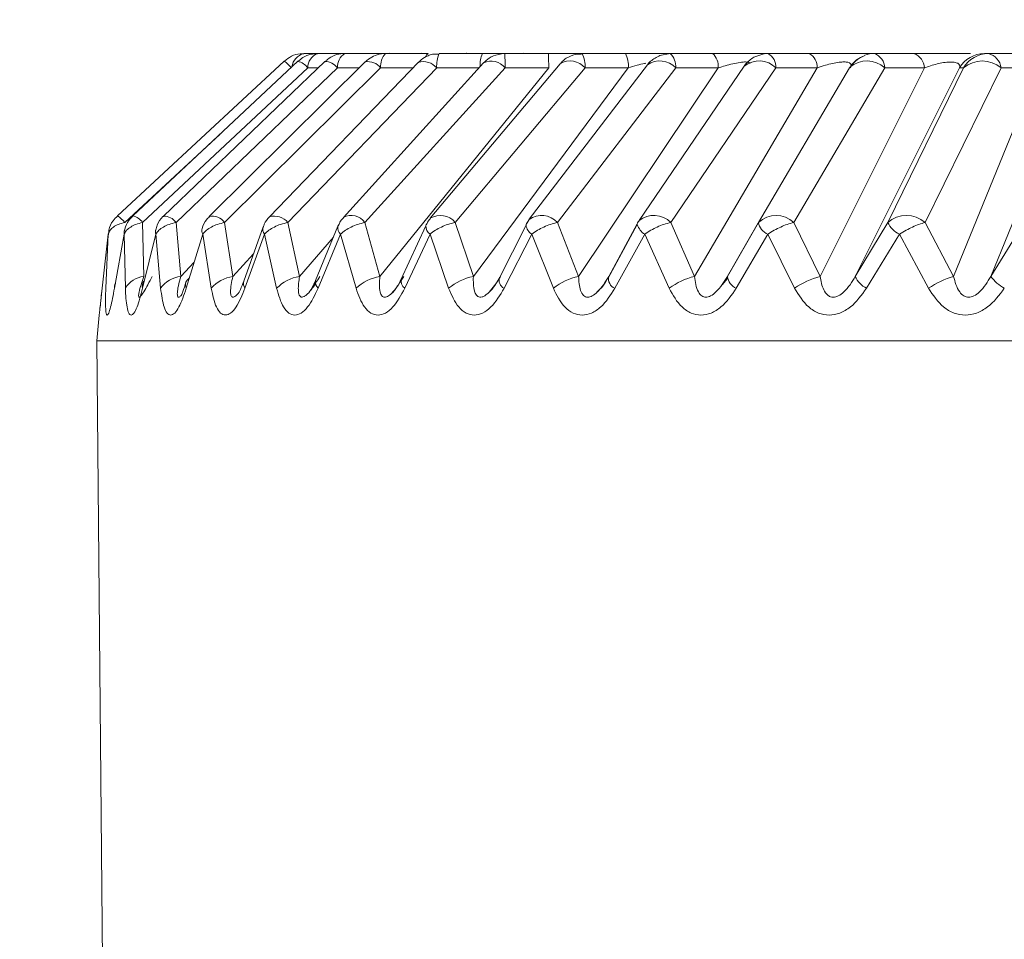
# Model space of a CAD drawing. Units: inches. Extents: x 0.3 to 10.6, y 0.2 to 8.2.
# Drawn here: x 0.7 to 0.8, y 1.4 to 1.4 of the extents above; entities that cross this region are included whole.
import ezdxf

# ---------------------------------------------------------------- set-up
doc = ezdxf.new("R2010")
doc.units = ezdxf.units.IN
doc.header["$MEASUREMENT"] = 0

msp = doc.modelspace()

# ---------------------------------------------------------------- linework, layer by layer
at = {"color": 7, "linetype": 'Continuous', "lineweight": 0}
for p, q in [((0.7490306029599263, 1.442226101234096), (0.7488810619791031, 1.442226101234096)), ((0.7493280486904744, 1.442226101234096), (0.7490306029599263, 1.442226101234096)), ((0.7497701404583926, 1.442226101234096), (0.7493280486904744, 1.442226101234096)), ((0.7502345207188322, 1.442226101234096), (0.7497701404583926, 1.442226101234096)), ((0.7497861315236625, 1.442226101234096), (0.7498087798036943, 1.442228741203599)), ((0.7501384162040398, 1.442226101234096), (0.7501596092925488, 1.442228741203599)), ((0.7501414365858148, 1.442226101234096), (0.7501615480201524, 1.442228741203599)), ((0.7508235364144726, 1.442226101234096), (0.7503520314446717, 1.442226101234096)), ((0.7506302457307165, 1.442226101234096), (0.7506483611464456, 1.442228741203599)), ((0.7506319850856233, 1.442226101234096), (0.7506502952907689, 1.442228741203599)), ((0.7515408129200999, 1.442226101234096), (0.7510673508895737, 1.442226101234096)), ((0.7512537254032261, 1.442226101234096), (0.7512685523152777, 1.442228741203599)), ((0.7519029264452669, 1.442220234635201), (0.7518460433523853, 1.442219941305256)), ((0.7523784899098506, 1.442226101234096), (0.7519082568003569, 1.442226101234096)), ((0.7528650715804842, 1.442224927914317), (0.7527540691127942, 1.442205568137963)), ((0.75332739165639, 1.442226101234096), (0.7528655390750837, 1.442226101234096)), ((0.7538827912820327, 1.442221994614869), (0.7537767868816045, 1.442186795021498)), ((0.7543771209881605, 1.442226101234096), (0.7539287088765887, 1.442226101234096)), ((0.7549837364804864, 1.442205274808018), (0.7549027338745689, 1.44216655525531)), ((0.755516173871391, 1.442226101234096), (0.7550861177977688, 1.442226101234096)), ((0.7563250839017933, 1.442226101234096), (0.7562816412786462, 1.442226101234096)), ((0.7567320769085086, 1.442226101234096), (0.7563250839017933, 1.442226101234096)), ((0.7486687506817413, 1.442142795529784), (0.7468540535202778, 1.440462601606194)), ((0.7488170381353787, 1.44214191553995), (0.7470222209525933, 1.440461428286415)), ((0.7471288945119579, 1.440389562449949), (0.748923709403103, 1.442069756373539)), ((0.7491119584784337, 1.442139275570447), (0.7473566892762866, 1.440459081646857)), ((0.7474924620828276, 1.440389562449949), (0.7492477312849747, 1.442069756373539)), ((0.7495502392487102, 1.44213575561111), (0.7478537471800647, 1.44045556168752)), ((0.7480207848337648, 1.440389562449949), (0.7497172769024103, 1.442069756373539)), ((0.750127010710797, 1.442130475672104), (0.748507882123442, 1.440450281748514)), ((0.7487080752274609, 1.440389562449949), (0.7503272015231757, 1.442069756373539)), ((0.750835883771835, 1.442123729083374), (0.749311860544148, 1.44044324182984)), ((0.74954680178842, 1.440389562449949), (0.751070825016107, 1.442069756373539)), ((0.7515442870466332, 1.442069756373539), (0.7497097282396131, 1.439802315900538)), ((0.7516690347722035, 1.442114635855087), (0.750256813794634, 1.440434441931497)), ((0.750527779622747, 1.440389562449949), (0.7519399983086763, 1.442069756373539)), ((0.750725048593879, 1.439802315900538), (0.7524102314181699, 1.442069756373539)), ((0.751070825016107, 1.442069756373539), (0.7515442870466332, 1.442069756373539)), ((0.7526173086093298, 1.442103489317186), (0.7513323630364641, 1.440423295393596)), ((0.751640254063014, 1.440389562449949), (0.75292520192752, 1.442069756373539)), ((0.753387052217186, 1.442069756373539), (0.7518697068290228, 1.439802315900538)), ((0.7524102314181699, 1.442069756373539), (0.7519399983086763, 1.442069756373539)), ((0.7536703699859416, 1.442089409479837), (0.7525267773634878, 1.440409215556248)), ((0.7528720427499527, 1.440389562449949), (0.7540156376640467, 1.442069756373539)), ((0.75292520192752, 1.442069756373539), (0.753387052217186, 1.442069756373539)), ((0.7531311630899057, 1.439802315900538), (0.7544640474839781, 1.442069756373539)), ((0.7548155071738858, 1.442069756373539), (0.7538257958987816, 1.440389562449949)), ((0.7544640474839781, 1.442069756373539), (0.7540156376640467, 1.442069756373539)), ((0.7542096479228235, 1.440389562449949), (0.7551993591979278, 1.442069756373539)), ((0.75562941527155, 1.442069756373539), (0.7544955964945212, 1.439802315900538)), ((0.7548195519188272, 1.442076502962268), (0.7548155071738858, 1.442069756373539)), ((0.7548783301981489, 1.439802315900538), (0.7560121489751777, 1.442069756373539)), ((0.7551993591979278, 1.442069756373539), (0.75562941527155, 1.442069756373539)), ((0.7560555938899649, 1.442069756373539), (0.7552306080036056, 1.440389562449949)), ((0.7556384122509495, 1.440389562449949), (0.7564633981373088, 1.442069756373539)), ((0.7559480586738876, 1.439802315900538), (0.7568703911440242, 1.442069756373539)), ((0.7560121489751777, 1.442069756373539), (0.7560555938899649, 1.442069756373539)), ((0.7572741231467442, 1.442069756373539), (0.7563517929682478, 1.439802315900538)), ((0.7568703911440242, 1.442069756373539), (0.7564633981373088, 1.442069756373539)), ((0.7471406265639282, 1.439802315900538), (0.7471288945119579, 1.440389562449949)), ((0.7474924609370075, 1.440389562449949), (0.7475432459753344, 1.439802315900538)), ((0.7481100648440612, 1.439802315900538), (0.7480207836879447, 1.440389562449949)), ((0.7487080752274609, 1.440389562449949), (0.748834871679364, 1.439802315900538)), ((0.7492526743528719, 1.440347322937903), (0.7490102348618869, 1.439758023078879)), ((0.7497097282396131, 1.439802315900538), (0.74954680178842, 1.440389562449949)), ((0.7502091247622085, 1.440354069526633), (0.7499381566424553, 1.439765062997553)), ((0.7505277773311069, 1.440389562449949), (0.750725048593879, 1.439802315900538)), ((0.751298066349329, 1.440359936125528), (0.7510015395664984, 1.439771222926393)), ((0.7513331467774103, 1.440421828743872), (0.7513031767069605, 1.440373722632932)), ((0.7518697068290228, 1.439802315900538), (0.751640254063014, 1.440389562449949)), ((0.7525076627926344, 1.440365216064533), (0.7521888291841607, 1.439776502865399)), ((0.7525076444595128, 1.440373722632932), (0.7521981332433462, 1.439802315900538)), ((0.7528720427499527, 1.440389562449949), (0.7531311630899057, 1.439802315900538)), ((0.7538237700888506, 1.440385162500777), (0.7534865162765021, 1.439797329291477)), ((0.7534887002096065, 1.439802315900538), (0.7538253925701075, 1.440388975790059)), ((0.7544955964945212, 1.439802315900538), (0.7542096479228235, 1.440389562449949)), ((0.7552306080036056, 1.440389562449949), (0.7548783301981489, 1.439802315900538)), ((0.7556384122509495, 1.440389562449949), (0.7559480586738876, 1.439802315900538)), ((0.7563517929682478, 1.439802315900538), (0.7567153937679004, 1.440389562449949)), ((0.7467554797631769, 1.440260790604199), (0.7466888503245526, 1.439673250724843)), ((0.7467285083039201, 1.439673250724843), (0.7467554797631769, 1.440260790604199)), ((0.7469283095374659, 1.440260790604199), (0.7468227520068755, 1.439673250724843)), ((0.746941293970802, 1.439673250724843), (0.7469283095374659, 1.440260790604199)), ((0.7472720773370644, 1.440260790604199), (0.7471287478469855, 1.439673250724843)), ((0.747324873289661, 1.439673250724843), (0.7472720773370644, 1.440260790604199)), ((0.7477830145596739, 1.440260790604199), (0.7476034840294593, 1.439673250724843)), ((0.7478750456840225, 1.439673250724843), (0.747783015705494, 1.440260790604199)), ((0.7484391466674798, 1.440339989689284), (0.7482278963995276, 1.439750396500315)), ((0.7484555250199424, 1.440260790604199), (0.7482417596768779, 1.439673250724843)), ((0.7485857818485377, 1.439673250724843), (0.7484555250199424, 1.440260790604199)), ((0.7492822410946477, 1.440260790604199), (0.749036581849191, 1.439673250724843)), ((0.7494492947898291, 1.439673250724843), (0.7492822410946477, 1.440260790604199)), ((0.7502541027842852, 1.440260790604199), (0.7499792434594836, 1.439673250724843)), ((0.7504561246171785, 1.439673250724843), (0.7502541027842852, 1.440260790604199)), ((0.7513604631285161, 1.440260790604199), (0.7510594126479436, 1.439673250724843)), ((0.7515952416663344, 1.439673250724843), (0.7513604631285161, 1.440260790604199)), ((0.7525892016423573, 1.440260790604199), (0.7522652599678925, 1.439673250724843)), ((0.7528541610815233, 1.439673250724843), (0.7525892016423573, 1.440260790604199)), ((0.7539268549396723, 1.440260790604199), (0.7535835695303346, 1.439673250724843)), ((0.7542190940637009, 1.439673250724843), (0.7539268549396723, 1.440260790604199)), ((0.7553587656897838, 1.440260790604199), (0.7549999017104111, 1.439673250724843)), ((0.755675083077325, 1.439673250724843), (0.7553587656897838, 1.440260790604199)), ((0.7534872610595649, 1.43978090281457), (0.7534331806426399, 1.439715490236888)), ((0.7466668333913941, 1.439470266403068), (0.7466888491787325, 1.439673250724843)), ((0.7466570160048053, 1.439382560749585), (0.7466324267055297, 1.439101550662504)), ((0.7466324267055297, 1.439101550662504), (0.7468997339300738, 1.408471157840749)), ((0.7784278573186687, 1.439101550662504), (0.7466324267055297, 1.439101550662504))]:
    msp.add_line(p, q, dxfattribs=at)
at = {"color": 8, "linetype": 'Continuous', "lineweight": 0}
for p, q in [((0.748923709403103, 1.442069756373539), (0.7490393593171054, 1.442069756373539)), ((0.7494838160577032, 1.442069756373539), (0.7492477312849747, 1.442069756373539)), ((0.7497172769024103, 1.442069756373539), (0.7500686197186681, 1.442069756373539)), ((0.7507871749595233, 1.442069756373539), (0.7503272015231757, 1.442069756373539)), ((0.746934067283452, 1.440389562449949), (0.7479714206123578, 1.44135021801904)), ((0.748834871679364, 1.439802315900538), (0.7492035622118862, 1.440227937650385)), ((0.748334484022385, 1.440047833064302), (0.7481100648440612, 1.439802315900538)), ((0.7475432459753344, 1.439802315900538), (0.747690103445491, 1.439956607451482))]:
    msp.add_line(p, q, dxfattribs=at)
at = {"color": 7, "linetype": 'Continuous', "lineweight": 0, "flags": 128}
msp.add_lwpolyline([(0.7539287088765887, 1.442226101234096), (0.7538882018445294, 1.442223461264593), (0.7538833550255203, 1.442222874604704)], dxfattribs=at)
at = {"color": 7, "linetype": 'Continuous', "lineweight": 0}
msp.add_circle((0.7642197045649222, 1.427575292759313), 0.06857290299864949, dxfattribs=at)
at = {"color": 8, "linetype": 'Continuous', "lineweight": 0}
for centre, radius, start, end in [((0.7489244135756916, 1.442057640392796), 0.0001739494638635797, 104.4313304148807, 172.314726274862), ((0.748498404372008, 1.441878091209605), 0.000314779672725064, 38.52562541331289, 57.23732922059057), ((0.7487745105164114, 1.441964123472854), 0.000182807596934755, 35.29851650635739, 76.54768902570494), ((0.7491104760196619, 1.44196903677337), 0.0001702452516645073, 36.27167891583478, 89.50107445843997), ((0.7495800107377807, 1.441966726705839), 0.0001716307442690157, 36.89127468527386, 99.98919449679146), ((0.7501805656022169, 1.441946672493657), 0.000191446428021262, 40.00956765896635, 106.2445841111762), ((0.7509198643706488, 1.441950961874133), 0.0001920969795860671, 38.20004345987112, 115.9239730321518), ((0.751778447147816, 1.441934800026494), 0.0002105041405366015, 39.87465258790302, 121.3163910376041), ((0.7527517686925145, 1.441908761506611), 0.000236639882905665, 42.86998266821389, 124.6251844337642), ((0.7538319212977697, 1.441884884013237), 0.0002606328698405414, 45.17969448543657, 128.3046289161381), ((0.7550056632907639, 1.441859639428356), 0.0002857747978829193, 47.32864820858769, 130.6360542444849), ((0.7466866444455107, 1.440198822877987), 0.0003124094189472275, 37.62881931919365, 57.60093496795665), ((0.7469832111781548, 1.440288415799669), 0.000177353541297479, 34.77190566134949, 77.2970330470619), ((0.7473552181885309, 1.440288865448034), 0.0001702227150424002, 36.26781081500267, 89.49866491610226), ((0.747883604873326, 1.440286735414746), 0.0001714401957380179, 36.85440798439712, 100.0180004347087), ((0.7485614139962916, 1.440266415329818), 0.0001915064748896375, 40.01919114744267, 106.2386037241171), ((0.7493986707872353, 1.440282413295505), 0.0001828215928440817, 35.8797396738712, 118.3935543888813), ((0.7503662929918988, 1.440254861578951), 0.0002102908856568888, 39.83250472550547, 121.3547885766606), ((0.7514670283587148, 1.44022922396087), 0.0002360414703182593, 42.78748438371293, 124.8200547122556), ((0.7526882812436697, 1.440204518678451), 0.0002607862890600315, 45.19920563353521, 128.2865415146707), ((0.7493500708700095, 1.440332286967305), 9.855256649701385e-05, 171.2242230875072, 226.5074811346233), ((0.750329472714853, 1.440354607650256), 0.0001203422808692246, 180.2562051760443, 231.2226009456467), ((0.7514467161856068, 1.440384277458373), 0.0001506273315552211, 189.2997612166983, 235.0664836624321), ((0.7527043137228776, 1.440434729395405), 0.0002085797069902294, 199.4673636476938, 236.5035490999553), ((0.7473520961758974, 1.440289216720026), 8.4917952337855e-05, 167.0062651473638, 199.5572154885267), ((0.7478557736877117, 1.440302614982163), 8.392259867591962e-05, 164.5088269114533, 209.8921180998062), ((0.7485222303995509, 1.440315859093329), 8.649939978871388e-05, 163.8013569583674, 219.5413067972453)]:
    msp.add_arc(centre, radius, start, end, dxfattribs=at)
at = {"color": 7, "linetype": 'Continuous', "lineweight": 0}
for centre, radius, start, end in [((0.749093522221377, 1.442068368913905), 0.0001698184863153902, 111.7470062038909, 179.531873899927), ((0.7494185543494227, 1.442080803971664), 0.0001711799309843004, 121.9187768163074, 183.7003226821833), ((0.7499152128729203, 1.442089939552043), 0.0001989623308978188, 136.8147750429509, 185.8222253761783), ((0.7502512813220797, 1.442184570449401), 4.478530895959668e-05, 111.9775538560573, 168.4446309130387), ((0.7506705060091768, 1.44209537855748), 0.0003442593011357717, 157.6835638926577, 184.2682992940634), ((0.7511206246748441, 1.442102630749949), 0.0003217240974904505, 157.4321303221579, 183.4013522113726), ((0.7487723619724674, 1.442096893441095), 0.002298623236507558, 359.323562237165, 3.222348575632836), ((0.7492458240029937, 1.442096893441095), 0.002298623236507558, 359.323562237165, 3.222348575632836), ((0.7516605183664092, 1.442094410234626), 0.0002805652348317169, 354.9587967039589, 27.99389420779535), ((0.7521307514759045, 1.442094410234627), 0.0002805652348300479, 354.9587967037935, 27.99389420782422), ((0.7527383886599397, 1.442088022872769), 0.0001877041873218372, 354.4154026145098, 47.35936409345674), ((0.7532002522719798, 1.442088029820269), 0.0001876916044591338, 354.4128960803488, 47.36040449089538), ((0.753846472749157, 1.442078038473886), 0.0001693675341257271, 357.1971091181539, 60.95159467668984), ((0.7542948813099416, 1.442078038979212), 0.0001693688164772154, 357.1969592054281, 60.95046157667691), ((0.7550940171067249, 1.441911991713919), 0.0003148160677932015, 115.7294955157132, 149.925025775378), ((0.7550847934557164, 1.441922675456698), 0.0003034286675179028, 89.74992655846737, 109.6119621452681), ((0.7550280793162131, 1.442064880558911), 0.0001713492674291385, 1.630595323885922, 70.20142615028988), ((0.7554581408145045, 1.442064884488027), 0.000171343733193632, 1.62933361234363, 70.20268786187599), ((0.7562817475322283, 1.441915475235356), 0.0003106260177050219, 90.02002144991071, 150.219533298307), ((0.756325196048047, 1.441915476931698), 0.000310624322642839, 90.02068578246461, 150.2197148841025), ((0.756282558325655, 1.442049126026601), 0.0001820127706888852, 6.508211053013882, 76.48849462558987), ((0.7562594960136368, 1.441831469394113), 0.0003136188141700879, 49.44640214573847, 130.5535978542615), ((0.7540177219108027, 1.440184840393099), 0.0002806184503038506, 46.84774674941453, 133.1522532506351), ((0.7554345101272774, 1.440151275470524), 0.0003136188141702323, 49.44640214570767, 130.5535978542307), ((0.749323332186456, 1.440321915785076), 7.508912512151516e-05, 140.5616074800799, 160.2230150071549), ((0.7502503142226401, 1.440347150541675), 4.175976175969175e-05, 136.7267837949445, 170.462943988036), ((0.7513330347008901, 1.440358662825695), 3.498923604272764e-05, 117.979195532394, 177.9144780829338), ((0.7525376530995105, 1.440369249551167), 3.026487154978049e-05, 153.9879224791114, 187.6587608235954), ((0.7539971346128684, 1.440419986546834), 0.0001740189087892799, 190.0688893966313, 246.1801486439844), ((0.7554980354713184, 1.440527555308456), 0.0003009310211434876, 207.2937822932807, 242.4323006982061), ((0.7470104962182188, 1.440274912795023), 8.339116719939604e-05, 157.2681314818917, 189.7499568010087), ((0.7469089739841179, 1.439684050825373), 8.689802480958595e-05, 151.5386496499743, 187.1394537079449), ((0.7471685883826821, 1.439540670163888), 0.0002631356205744109, 96.09999045194577, 149.7450385175129), ((0.7472084434202658, 1.439698182634703), 8.350658538208263e-05, 141.8121940619024, 197.3712659877555), ((0.7475836663199212, 1.439484655279109), 0.0003202219147134767, 97.25156361659374, 143.9173017900416), ((0.747678022617261, 1.43971075322353), 8.344327483868467e-05, 120.4832039356748, 206.7075709388007), ((0.7481655326181086, 1.439422802976285), 0.0003835449564685795, 98.31519973831257, 139.2332292369593), ((0.7483154265415158, 1.439726331375641), 9.080126045628292e-05, 164.6312209972275, 215.7733633337044), ((0.748908023442662, 1.4393562378494), 0.000452036290778129, 99.31296887284171, 135.4686347084841), ((0.7491066633331258, 1.439741518219184), 9.783755098346039e-05, 170.2879562148375, 224.2478618272351), ((0.7498033498834702, 1.439286112300323), 0.0005246247888470721, 100.2797505624476, 132.4442870027552), ((0.7500412912253837, 1.439753803580442), 0.0001016821350283263, 166.4215346266855, 232.3918304968552), ((0.7508422287831298, 1.439213454308047), 0.0006004075048361351, 101.2545239691638, 130.0211383954683), ((0.7511001115952279, 1.439759664727322), 9.551947798449835e-05, 158.6783040159355, 244.7794321353158), ((0.752014080872237, 1.439138929225152), 0.0006789151238796816, 102.2779312167137, 128.091873406989), ((0.7523059883811497, 1.439776420976529), 0.0001109201417237146, 166.4993990933265, 248.4552297077317), ((0.7533073746136777, 1.439062341607833), 0.0007606657971632446, 103.3944885123527, 126.5705133550576), ((0.7536519127027314, 1.439822881664341), 0.0001645008222153746, 187.1818654747192, 245.4509641733458), ((0.7547099143128503, 1.438982457994795), 0.0008474072886532803, 104.6497809183154, 125.3944560880267), ((0.7551291938631333, 1.439916820501536), 0.0002757605520361403, 204.5339264382778, 242.0388208272586), ((0.7562098338815971, 1.438895448569302), 0.0009438933286308168, 106.1012482112341, 124.5091143482683), ((0.7567604004705526, 1.440119335472405), 0.0005171668008357633, 217.8062244354452, 239.6046663648452)]:
    msp.add_arc(centre, radius, start, end, dxfattribs=at)
for points, knots in [([(0.7488805119854567, 1.442223167934648), (0.7488673022363292, 1.442223711715416), (0.7488220205275729, 1.442225575741913), (0.7487452990591779, 1.442201941360058), (0.7486950810418712, 1.442161897296013), (0.7486700225420487, 1.44214191553995)], [0, 0, 0, 0, 0.1710555753154596, 0.5863615325163506, 1, 1, 1, 1]), ([(0.7490304723364353, 1.442224341254427), (0.7490068237999012, 1.442223286551776), (0.7489515139306804, 1.442220819783246), (0.7488759073651627, 1.442191987891704), (0.7488363842285014, 1.442154371118584), (0.7488199072689009, 1.442138688910557)], [0, 0, 0, 0, 0.3033953586782669, 0.7095896858846394, 1, 1, 1, 1]), ([(0.749327723277567, 1.442225221244262), (0.7493199102458467, 1.442225374664462), (0.74928343510465, 1.442226090906719), (0.7492171906851728, 1.442208743647869), (0.7491501316047132, 1.442177770814048), (0.7491220596813596, 1.442145087786695), (0.7491145480318523, 1.442136342270999)], [0, 0, 0, 0, 0.09837919619074335, 0.4592833102809958, 0.8553118642873365, 1, 1, 1, 1]), ([(0.7497681604812655, 1.442223461264593), (0.7497625713751498, 1.442224322348674), (0.749739994563028, 1.442227800638963), (0.7496890523388552, 1.442216162239543), (0.7496173787080435, 1.442192696150084), (0.7495734309112139, 1.442154658443944), (0.7495512521536757, 1.442135462281165)], [0, 0, 0, 0, 0.07019191648058384, 0.2835354487901511, 0.6384279824648285, 1, 1, 1, 1]), ([(0.7503418336458109, 1.442220234635201), (0.7503213554380054, 1.442220828329888), (0.7502836297821194, 1.442221922054578), (0.7502213306247795, 1.442199177737823), (0.7501668994013088, 1.442171426731899), (0.7501388935561174, 1.442138962775402), (0.7501295475564912, 1.442128129032546)], [0, 0, 0, 0, 0.2533861180554009, 0.4667965862486998, 0.8220614706803171, 0.9999999999999999, 0.9999999999999999, 0.9999999999999999, 0.9999999999999999]), ([(0.7511890232340044, 1.442226101234096), (0.7511531516974707, 1.442226101234096), (0.7510839302141596, 1.442226101234096), (0.7509570359494774, 1.442226101234096), (0.7508692479443348, 1.442226101234096), (0.7508235364144726, 1.442226101234095)], [0, 0, 0, 0, 0.3401674436291253, 0.6564228159002633, 1, 1, 1, 1]), ([(0.7510604026365072, 1.442226101234095), (0.751020287580249, 1.442220677204817), (0.7509630837703212, 1.44221294257426), (0.7508879151041643, 1.442172974503717), (0.7508560368630317, 1.442142259500731), (0.7508365002230469, 1.44212343575343)], [0, 0, 0, 0, 0.4761140071043375, 0.6789354847487284, 1, 1, 1, 1]), ([(0.7519201595795216, 1.442226101234096), (0.7518815399706326, 1.442226101234096), (0.751806525196601, 1.442226101234096), (0.7516752005467698, 1.442226101234096), (0.7515865192651652, 1.442226101234095), (0.7515408129200999, 1.442226101234095)], [0, 0, 0, 0, 0.3395932057754614, 0.6596262449738066, 1, 1, 1, 1]), ([(0.7518460433523853, 1.442219941305256), (0.7518076640952025, 1.442207442516244), (0.7517528618681584, 1.442189595337233), (0.7516966996565749, 1.442146585287754), (0.7516788204275325, 1.442122876953517), (0.7516712782879529, 1.442112875875418)], [0, 0, 0, 0, 0.574671039024881, 0.8205800494350551, 1, 1, 1, 1]), ([(0.7528660776105291, 1.442226101234096), (0.7528347148611212, 1.442226101234096), (0.752769851109566, 1.442226101234095), (0.7526461998578365, 1.442226101234096), (0.7525133163908927, 1.442226101234096), (0.7524246515921474, 1.442226101234096), (0.7523784899098506, 1.442226101234096)], [0, 0, 0, 0, 0.241542161241018, 0.4995522086741513, 0.7394511432236872, 1, 1, 1, 1]), ([(0.752754066821154, 1.442205568137963), (0.7527188738236449, 1.442186656861498), (0.7526685719171656, 1.442159626675737), (0.7526255977473449, 1.44211858638126), (0.75261712227358, 1.442102904074344), (0.7526168044484873, 1.442102315997407)], [0, 0, 0, 0, 0.6915428077189503, 0.9884330435709774, 1, 1, 1, 1]), ([(0.7539267861904665, 1.442226101234095), (0.7539224645361383, 1.442226101234095), (0.7539017209075916, 1.442226101234095), (0.7538324276124454, 1.442226101234097), (0.7537228488168322, 1.442226101234094), (0.7535949227571833, 1.442226101234096), (0.753460002588938, 1.442226101234096), (0.7533724936732528, 1.442226101234096), (0.75332739165639, 1.442226101234095)], [0, 0, 0, 0, 0.04967867727074343, 0.2384540617466367, 0.4232625470187767, 0.6191189595391345, 0.8036942524639734, 1, 1, 1, 1]), ([(0.7537767822983242, 1.442186795021497), (0.7537428508723154, 1.442164142154361), (0.7537017116410671, 1.442136677303949), (0.7536756431457841, 1.442095707594202), (0.7536710758111212, 1.442088529490003)], [0, 0, 0, 0, 0.824794848599568, 1, 1, 1, 1]), ([(0.755092197519202, 1.442226101234096), (0.7550851822783596, 1.442226101234096), (0.7550746210289098, 1.442226101234096), (0.7549863112020981, 1.442226101234096), (0.7548914075725001, 1.442226101234095), (0.7547724041360989, 1.442226101234095), (0.7546422825901432, 1.442226101234096), (0.7545068917962134, 1.442226101234096), (0.7544215517637264, 1.442226101234095), (0.7543771209881605, 1.442226101234096)], [0, 0, 0, 0, 0.2491338765493503, 0.3750641034038859, 0.4994312235651325, 0.6207013379422857, 0.7497300861806636, 0.8697014045132659, 1, 1, 1, 1]), ([(0.756132029256977, 1.442226101234096), (0.7561318934082013, 1.442226101234096), (0.7561063132535412, 1.442226101234098), (0.756030233814507, 1.442226101234095), (0.7559082370167034, 1.442226101234096), (0.755774948927454, 1.442226101234096), (0.755640914416787, 1.442226101234096), (0.7555585969931476, 1.442226101234096), (0.755516173871391, 1.442226101234096)], [0, 0, 0, 0, 0.001059453577080274, 0.1994937841616869, 0.3937677144260527, 0.5996368377264699, 0.7936687710925755, 1, 1, 1, 1]), ([(0.7524102314181699, 1.442069756373539), (0.7524416036091094, 1.44207959886614), (0.7524988926604563, 1.442097572333951), (0.7525645056030742, 1.442113824481327), (0.7525942717984513, 1.442119825792739), (0.7525976280033486, 1.442120502453982)], [0, 0, 0, 0, 0.5178417023845974, 0.9456355768929519, 0.9999999999999999, 0.9999999999999999, 0.9999999999999999, 0.9999999999999999]), ([(0.753387052217186, 1.442069756373539), (0.7534388302283956, 1.442085875073745), (0.7535158130948563, 1.442109840145338), (0.7536122964744003, 1.442128459815729), (0.753658922236176, 1.44213340406608), (0.7536870315143777, 1.442134854626622), (0.7537083008677192, 1.442132930113476), (0.7537274804402614, 1.442127991172443), (0.7537322668959296, 1.442121837393536), (0.7537353586101875, 1.442117862484479)], [0, 0, 0, 0, 0.3778862007047463, 0.5618362360111375, 0.6425848134920046, 0.7195992993941298, 0.7964345003678325, 0.8685109815532988, 1, 1, 1, 1]), ([(0.7544640474839781, 1.442069756373539), (0.7544931552026058, 1.442079653759109), (0.7545463077348755, 1.442097727010147), (0.7546278826500861, 1.442118238905129), (0.7546897078852316, 1.442129277665723), (0.754731044834829, 1.442134095528529), (0.7547576682830153, 1.44213492792376), (0.7547806501096596, 1.44213364705265), (0.7548071247184989, 1.442129573116391), (0.754828824536111, 1.442118607957054), (0.7548359197901393, 1.442098146776718), (0.7548266508801531, 1.442079787045844), (0.754821586895319, 1.442069756373539)], [0, 0, 0, 0, 0.16064256928109, 0.2933434755516323, 0.4033024249453532, 0.4525324485269546, 0.4996457205930115, 0.547898731493527, 0.5978993663441909, 0.708481569676912, 0.8407315517977982, 1, 1, 1, 1]), ([(0.7549027315829286, 1.442166555255309), (0.7548713997289305, 1.442140449099075), (0.75483789902745, 1.44211253582759), (0.7548186314191092, 1.442074561485672), (0.7548173840272042, 1.442072103013097)], [0, 0, 0, 0, 0.9352596397590766, 1, 1, 1, 1]), ([(0.75562941527155, 1.442069756373539), (0.7556736110374239, 1.442085082329552), (0.755737938513265, 1.442107389445306), (0.7558260809372075, 1.442126012997359), (0.7558723050897448, 1.442131590498561), (0.7559037538667289, 1.442133843917574), (0.7559320001297537, 1.4421334210641), (0.7559658615491841, 1.442130140458918), (0.7559977892618748, 1.442119614130221), (0.7560164766170553, 1.44209855140438), (0.7560136824246325, 1.442079959557072), (0.7560121489751777, 1.442069756373539)], [0, 0, 0, 0, 0.2541151577317252, 0.369867708965785, 0.4238500311821951, 0.4753160147314794, 0.5261272750286299, 0.5782696101784044, 0.6931083340377087, 0.8315782213060465, 1, 1, 1, 1]), ([(0.7468575402508321, 1.440459081646857), (0.7468398704554643, 1.440443076002769), (0.7467947198184014, 1.440402177678136), (0.7467607644124439, 1.440326506344302), (0.7467594709070565, 1.440271905242346), (0.7467590547218786, 1.440254337345413)], [0, 0, 0, 0, 0.3036722388898997, 0.7759566400658916, 1, 1, 1, 1]), ([(0.7470242628040056, 1.440459081646857), (0.7470019596930976, 1.440436736999682), (0.7469549495361932, 1.440389639293268), (0.7469385454597607, 1.440324984234655), (0.7469299239979822, 1.440291003588509)], [0, 0, 0, 0, 0.4744317478774216, 1, 1, 1, 1]), ([(0.7473582006129942, 1.440458494986967), (0.7473555852444818, 1.44045666599871), (0.7473218020101525, 1.440433040594264), (0.7472882208685815, 1.440378789765804), (0.7472775551214357, 1.440324352012927), (0.747274182208582, 1.44030713673547)], [0, 0, 0, 0, 0.05426270068148294, 0.7009220779886692, 1, 1, 1, 1]), ([(0.746934067283452, 1.440389562449949), (0.7469101511350772, 1.440383105837635), (0.7468636909792822, 1.440370563048164), (0.7468099924691178, 1.440340241146523), (0.7467698275226088, 1.440304322769764), (0.7467604041867951, 1.440275731670452), (0.7467554797631769, 1.440260790604199)], [0, 0, 0, 0, 0.2521833574515367, 0.4898982015209174, 0.7334322586181183, 1, 1, 1, 1]), ([(0.7471288945119579, 1.440389562449949), (0.7471038676818773, 1.440383105606208), (0.7470552482462197, 1.440370561944154), (0.7469964469697441, 1.440340241806818), (0.7469500220902762, 1.440304322564663), (0.7469357617092947, 1.440275731622523), (0.7469283095374659, 1.440260790604199)], [0, 0, 0, 0, 0.2521735913547051, 0.4898957502792519, 0.7334303673650936, 1, 1, 1, 1]), ([(0.7474924620828276, 1.440389562449949), (0.7474665988732923, 1.440383105767661), (0.7474163559490293, 1.440370562753663), (0.7473530898963345, 1.440340241682449), (0.7473009121760975, 1.44030432196987), (0.7472819740979967, 1.440275731541396), (0.7472720773370644, 1.440260790604199)], [0, 0, 0, 0, 0.2521813233628108, 0.4898977102174417, 0.7334280497661104, 1, 1, 1, 1]), ([(0.7478567549578186, 1.440452335058128), (0.7478445701535407, 1.440441798159567), (0.7478055291354786, 1.440408037153837), (0.7477881722242014, 1.440358511659611), (0.7477762324505214, 1.440324443202211)], [0, 0, 0, 0, 0.3121026264848011, 1, 1, 1, 1]), ([(0.7480207848337648, 1.440389562449949), (0.7479943690189456, 1.440383105746022), (0.7479430520380874, 1.440370562557253), (0.7478760140459758, 1.440340240939191), (0.7478186620673187, 1.440304323638794), (0.7477952500757942, 1.440275731799829), (0.747783015705494, 1.440260790604199)], [0, 0, 0, 0, 0.2521779572207992, 0.4898963553495703, 0.7334358816269402, 1, 1, 1, 1]), ([(0.748508356492962, 1.440449401758679), (0.7484859437999203, 1.440424975127804), (0.748455753245181, 1.440392071739747), (0.74844574467016, 1.440349492535347), (0.7484431662043791, 1.44033852303956)], [0, 0, 0, 0, 0.7423743364480576, 0.9999999999999999, 0.9999999999999999, 0.9999999999999999, 0.9999999999999999]), ([(0.7487080752274609, 1.440389562449949), (0.7486813958612282, 1.440383105697418), (0.7486295667281033, 1.440370562375229), (0.7485594967607238, 1.440340241480543), (0.7484975893645355, 1.440304322464682), (0.7484699623514697, 1.44027573161678), (0.7484555250199424, 1.440260790604198)], [0, 0, 0, 0, 0.2521762029508609, 0.4898944704961425, 0.7334289224170121, 1, 1, 1, 1]), ([(0.7493142965576736, 1.440441188520227), (0.7493019392193822, 1.440428964970648), (0.7492763020776427, 1.440403605393552), (0.7492646620464131, 1.440369426987052), (0.7492586326173749, 1.440351722887075)], [0, 0, 0, 0, 0.4820092043420336, 1, 1, 1, 1]), ([(0.74954680178842, 1.440389562449949), (0.7495201520470196, 1.440383105632889), (0.7494683799952777, 1.440370562071513), (0.7493960419191973, 1.44034024171682), (0.749330262342096, 1.440304322468154), (0.7492987229476812, 1.440275731610985), (0.7492822410946477, 1.440260790604199)], [0, 0, 0, 0, 0.2521741906627688, 0.4898950068883731, 0.7334293925368214, 1, 1, 1, 1]), ([(0.7502586654399104, 1.440433561941663), (0.7502539499532485, 1.44042899454386), (0.7502339487606349, 1.440409621484462), (0.7502232683427474, 1.440383454179118), (0.7502151059431134, 1.440363456084865)], [0, 0, 0, 0, 0.2357602745491468, 1, 1, 1, 1]), ([(0.750527779622747, 1.440389562449949), (0.7505014500329962, 1.440383105712249), (0.75045030040688, 1.44037056242075), (0.7503764842269967, 1.440340241300566), (0.7503075560299981, 1.440304323592319), (0.7502724487468676, 1.4402757317843), (0.7502541027842852, 1.440260790604199)], [0, 0, 0, 0, 0.2521790897050926, 0.4899000050826297, 0.7334377774175825, 1, 1, 1, 1]), ([(0.751640254063014, 1.440389562449949), (0.7516145343561339, 1.440383105668441), (0.7515645693118207, 1.440370562237225), (0.7514900874019659, 1.440340241635076), (0.7514187619743922, 1.440304323007163), (0.7513804723188257, 1.440275731691325), (0.7513604631285161, 1.440260790604199)], [0, 0, 0, 0, 0.2521775323325818, 0.4898991126348733, 0.733434381131143, 1, 1, 1, 1]), ([(0.7525274373558636, 1.440408335566413), (0.7525214674408455, 1.440400911952326), (0.752514893664624, 1.440392737434327), (0.7525110437033304, 1.440383113268586), (0.7525106900493299, 1.44038222920133)], [0, 0, 0, 0, 0.908140894519252, 1, 1, 1, 1]), ([(0.7528720427499527, 1.440389562449949), (0.7528472143172054, 1.440383105691798), (0.7527989810362029, 1.440370562385764), (0.7527246480059202, 1.44034024189536), (0.752651709150734, 1.440304322407431), (0.7526106554824599, 1.440275731598813), (0.7525892016423573, 1.440260790604199)], [0, 0, 0, 0, 0.2521797257128767, 0.4899002565844031, 0.733431900443327, 1, 1, 1, 1]), ([(0.7542096479228235, 1.440389562449949), (0.7541859817788219, 1.440383105705256), (0.7541400065432099, 1.44037056245535), (0.7540666386406916, 1.440340241914828), (0.7539928841462196, 1.440304322415047), (0.7539495174950405, 1.440275731599634), (0.7539268549396723, 1.440260790604199)], [0, 0, 0, 0, 0.2521808498647424, 0.4899012694461696, 0.7334324784100836, 1, 1, 1, 1]), ([(0.7556384122509495, 1.440389562449949), (0.7556161693039443, 1.440383105731101), (0.7555729588195095, 1.440370562521375), (0.755501358284063, 1.440340241237484), (0.7554275960471679, 1.440304322583031), (0.7553823896292233, 1.440275731639966), (0.7553587656897838, 1.440260790604199)], [0, 0, 0, 0, 0.2521764635687586, 0.4898931401171568, 0.7334287007562218, 1, 1, 1, 1]), ([(0.7472325110233045, 1.439802315900538), (0.7472014397352051, 1.43974137161817), (0.7471594590047873, 1.439659029184205), (0.7471152730084006, 1.439595051436754), (0.7470998722876925, 1.439578917459508), (0.7470917704516782, 1.439575243461851), (0.7470868503201736, 1.439578974975284), (0.7470843177953638, 1.439594463441785), (0.7470936567917845, 1.43965898441039), (0.7471206497925514, 1.439741355408734), (0.7471406265639282, 1.439802315900538)], [0, 0, 0, 0, 0.3040322203961582, 0.410780996331797, 0.456665137618251, 0.4996091426856127, 0.5430504944294093, 0.5890858214479878, 0.6958938107198538, 1, 1, 1, 1]), ([(0.7475502916231092, 1.439597278269149), (0.7475464012768113, 1.439593152399769), (0.7475375298966356, 1.439583743942777), (0.7475256652542598, 1.439576721596265), (0.747515648157377, 1.439576515727305), (0.7475064812543718, 1.439588908365457), (0.7475048580538318, 1.439627928380515), (0.7475167207217994, 1.439703782532939), (0.74753373934237, 1.439767001608092), (0.7475432459753344, 1.439802315900538)], [0, 0, 0, 0, 0.0602521970677518, 0.1373965466491977, 0.2128879096766679, 0.2915501292201751, 0.4725347774025667, 0.7053569499354324, 1, 1, 1, 1]), ([(0.7475999720908628, 1.439742769921751), (0.7475885731530141, 1.439704006759959), (0.747572143032672, 1.439648134588222), (0.7475536040493577, 1.439604496189926), (0.7475512075919212, 1.439599591472662), (0.7475500773547511, 1.43959727826915)], [0, 0, 0, 0, 0.5448565366272701, 0.7853414576646361, 1, 1, 1, 1]), ([(0.7481712298666442, 1.43962191798451), (0.7481612361629517, 1.439610268080839), (0.7481454495143834, 1.439591865200309), (0.7481253878027848, 1.439579075207698), (0.7481113990390238, 1.439575199900569), (0.7481003393417942, 1.439578990592848), (0.748088976405321, 1.4395944523482), (0.748080136956483, 1.439659411826293), (0.7480973434014347, 1.439741571687408), (0.7481100648440612, 1.439802315900538)], [0, 0, 0, 0, 0.1182274253416464, 0.1867590707523395, 0.2511450618480825, 0.3161768565082435, 0.3851027552666485, 0.5453808127214558, 1, 1, 1, 1]), ([(0.748227996085876, 1.43975068983026), (0.74821617696815, 1.439718955781043), (0.7481990408901114, 1.439672945820192), (0.7481790112428944, 1.439633381994499), (0.7481733556844856, 1.439625049872261), (0.7481712298666442, 1.43962191798451)], [0, 0, 0, 0, 0.5811271387710338, 0.8425535840488738, 1, 1, 1, 1]), ([(0.7490558430850168, 1.439802315900538), (0.7490253732507619, 1.439751566112357), (0.7489799912051636, 1.439675978920708), (0.7489181958199609, 1.439605066044484), (0.7488840997635535, 1.439581466277366), (0.7488618484122246, 1.439574999076332), (0.7488440454915941, 1.439581104966808), (0.7488273797075677, 1.439604847280566), (0.7488171589454384, 1.439675525742783), (0.7488277582848347, 1.439751397255322), (0.748834871679364, 1.439802315900538)], [0, 0, 0, 0, 0.2571670047737896, 0.3830268533601954, 0.4434753697084113, 0.4993886034444906, 0.5553021027629148, 0.6159114930178403, 0.7422317578285542, 1, 1, 1, 1]), ([(0.7490102990278124, 1.439758316408823), (0.7489979178305459, 1.439730611486487), (0.7489765686093759, 1.439682839166756), (0.7489573405039596, 1.439655430925945), (0.7489492634829001, 1.439643917730367)], [0, 0, 0, 0, 0.5799367184332952, 1, 1, 1, 1]), ([(0.7499694948221007, 1.439802315900537), (0.7499322338541861, 1.439741372831487), (0.7498818906271356, 1.439659032759983), (0.7498108716231164, 1.439595048782183), (0.7497806061571121, 1.439578918671324), (0.7497611261386934, 1.439575243259237), (0.7497442837977916, 1.439578974801119), (0.7497244638493478, 1.439594462463698), (0.7496976785162698, 1.43965898865285), (0.7497046033098385, 1.439741356652076), (0.7497097282396131, 1.439802315900538)], [0, 0, 0, 0, 0.3040320615087838, 0.4107771740716276, 0.4566679241185449, 0.4996071215205284, 0.5430527395177212, 0.5890885753011159, 0.6958909786626911, 1, 1, 1, 1]), ([(0.7499422861780839, 1.439777382855233), (0.7499233862670881, 1.43973983967596), (0.7498959491138494, 1.439685337939787), (0.7498527563153734, 1.439630522720364), (0.7498323312451919, 1.439614745016069), (0.7498226304770235, 1.439607251487272)], [0, 0, 0, 0, 0.5375463082298441, 0.7803603114880787, 1, 1, 1, 1]), ([(0.7510207641360812, 1.439802315900538), (0.7509871427127582, 1.439748395096683), (0.750937047671478, 1.439668054509403), (0.7508618498596592, 1.439597801149981), (0.7508206397140338, 1.439578125589841), (0.7507945410523806, 1.439575349204417), (0.7507732353336002, 1.439582686263862), (0.7507520568883504, 1.439604135469521), (0.7507234300768888, 1.439668972490143), (0.7507243629167731, 1.439745825592262), (0.750725048593879, 1.439802315900538)], [0, 0, 0, 0, 0.2722517907163005, 0.4056480465900477, 0.4611236140648808, 0.5130388283686863, 0.5654521200141441, 0.61499628604681, 0.7170058476652056, 1, 1, 1, 1]), ([(0.7510046493222409, 1.439784422773907), (0.7509857488162937, 1.439749731968065), (0.7509582215231952, 1.439699207184076), (0.750914473104656, 1.439645262213728), (0.7508923859046382, 1.439626879603898), (0.7508818426159144, 1.439618104695228)], [0, 0, 0, 0, 0.5338173988040837, 0.7774684994696753, 1, 1, 1, 1]), ([(0.7521981332433462, 1.439802315900538), (0.7521601679426356, 1.439741370629585), (0.7521088730175204, 1.43965902746224), (0.7520288349186819, 1.439595054091956), (0.7519929665071688, 1.439578912230216), (0.7519679769356884, 1.439575115998497), (0.7519443074711661, 1.439579582187297), (0.7519139937851567, 1.439600549767013), (0.7518774326181923, 1.439670161615495), (0.7518728229540225, 1.439749012702327), (0.7518697068290228, 1.439802315900538)], [0, 0, 0, 0, 0.304117859482343, 0.4108936986270335, 0.4567934488576721, 0.4997473760137908, 0.5485698157327734, 0.6016813756132526, 0.7307372993802614, 1, 1, 1, 1]), ([(0.7521898077145234, 1.439789116053023), (0.7521717722614153, 1.439757020325366), (0.7521377047967451, 1.439696394176334), (0.7520917021384915, 1.439651734531641), (0.7520700534729345, 1.439630717882852)], [0, 0, 0, 0, 0.529404030578103, 1, 1, 1, 1]), ([(0.7534887002096065, 1.439802315900538), (0.753451029850854, 1.439741573636678), (0.7534000814301031, 1.439659420917167), (0.7533172819975792, 1.439594455215307), (0.7532789037073709, 1.439578984033141), (0.753253136039651, 1.439575221672064), (0.7532293325049721, 1.439578993222716), (0.7531990038292162, 1.439594536247048), (0.7531484197589695, 1.439659482798164), (0.7531385005948492, 1.439741583519862), (0.7531311630899057, 1.439802315900538)], [0, 0, 0, 0, 0.3037191894002228, 0.4107742417161104, 0.4568149031719076, 0.5002662482236181, 0.5432140872146578, 0.5889583505318521, 0.6959400914855773, 1, 1, 1, 1]), ([(0.7548783301981489, 1.439802315900538), (0.7548413208175544, 1.439741370511143), (0.7547913173581439, 1.439659027055082), (0.7547057552679968, 1.439595053856621), (0.754665845386693, 1.439578912023308), (0.7546358874112243, 1.439574936511975), (0.7546050551448368, 1.439580494813339), (0.7545664819771133, 1.439604813374457), (0.7545191213222078, 1.43967556446452), (0.7545050267943579, 1.439751505579531), (0.7544955964945212, 1.439802315900538)], [0, 0, 0, 0, 0.303977220835515, 0.4107043235962913, 0.4565851637045427, 0.4995175133352948, 0.5549106244496413, 0.6156555094251022, 0.74284461137507, 1, 1, 1, 1]), ([(0.7563517929682478, 1.439802315900538), (0.7563159967891637, 1.439741573381722), (0.7562675829636037, 1.439659419984761), (0.7561810451712251, 1.439594455241392), (0.7561393878310083, 1.439578984062162), (0.7561106828121934, 1.43957522157554), (0.7560833674482658, 1.439578993701395), (0.7560473818845831, 1.439594534721526), (0.7559832078260499, 1.439659486101876), (0.7559630041212712, 1.439741584556838), (0.7559480586738876, 1.439802315900538)], [0, 0, 0, 0, 0.3037180835619189, 0.4107744092593045, 0.4568154958738525, 0.5002673000190379, 0.5432140722259899, 0.5889613529552779, 0.6959391092222105, 1, 1, 1, 1]), ([(0.7466888491787325, 1.439673250724843), (0.7466808306373499, 1.439598828199959), (0.746668667314715, 1.439485936697839), (0.7466588143647195, 1.439398434219767), (0.7466570159359877, 1.439382560142707), (0.7466570160047891, 1.439382560749441), (0.7466570160048053, 1.439382560749584)], [0, 0, 0, 0, 0.4988699304537528, 0.7567356240474225, 0.9999424921764344, 0.9999999999999999, 0.9999999999999999, 0.9999999999999999, 0.9999999999999999]), ([(0.7468227508610554, 1.439673250724843), (0.7468087924321577, 1.439598838218749), (0.7467876239985699, 1.439485989114821), (0.7467602543938311, 1.439398419299256), (0.7467431095998193, 1.439374851877395), (0.7467312525565032, 1.439398473870733), (0.7467234806011039, 1.439485889978799), (0.7467265109631811, 1.43959881847126), (0.7467285083039201, 1.439673250724843)], [0, 0, 0, 0, 0.2495074286396317, 0.3783865269897049, 0.5000091116970167, 0.6215213027231733, 0.7505410569342205, 1, 1, 1, 1]), ([(0.7471287455553453, 1.439673250724843), (0.7471090123766775, 1.439598827051055), (0.7470790788625001, 1.439485932816832), (0.747034497016207, 1.43939843930525), (0.7470030441477007, 1.439374850998814), (0.7469767960242247, 1.439398458583988), (0.7469514935990791, 1.439485933932424), (0.746945346426919, 1.439598827122273), (0.746941293970802, 1.439673250724843)], [0, 0, 0, 0, 0.249444689090543, 0.3783858780730245, 0.4999893131881004, 0.6215181097204411, 0.7504899470075386, 1, 1, 1, 1]), ([(0.7476034817378191, 1.439673250724843), (0.7475781699764342, 1.439598838533564), (0.7475397840620355, 1.439485990598516), (0.7474784791812449, 1.43939841834944), (0.7474330824030249, 1.439374852151498), (0.7473927383138598, 1.439398473243544), (0.7473501590220135, 1.439485888759337), (0.7473349184423397, 1.439598818253462), (0.747324873289661, 1.439673250724842)], [0, 0, 0, 0, 0.2495075317493512, 0.3783843648809896, 0.5000082734631478, 0.6215241566012274, 0.7505444206542995, 1, 1, 1, 1]), ([(0.7482417573852377, 1.439673250724843), (0.7482111633127536, 1.439598867027428), (0.7481647638846415, 1.439486055598918), (0.7480874250804694, 1.439398274335084), (0.7480285448480093, 1.439375361973741), (0.7479745187496345, 1.439398304076601), (0.7479151776284978, 1.439486038676902), (0.7478909917823162, 1.439598863556285), (0.7478750456840225, 1.439673250724843)], [0, 0, 0, 0, 0.2494826089447965, 0.3783690577643911, 0.5000151360402708, 0.6215508485483868, 0.75048268632593, 1, 1, 1, 1]), ([(0.7490365795575508, 1.439673250724843), (0.7490010200411932, 1.439598838289305), (0.7489470928856291, 1.439485989426381), (0.7488545356344751, 1.439398418860442), (0.7487828719425268, 1.4393748519634), (0.7487157977954766, 1.439398473774538), (0.7486402796919465, 1.439485888545346), (0.748607431959763, 1.439598818201062), (0.7485857818485377, 1.439673250724843)], [0, 0, 0, 0, 0.2495076962749055, 0.3783864835548997, 0.5000106494904062, 0.6215242639840233, 0.7505446727605144, 0.9999999999999999, 0.9999999999999999, 0.9999999999999999, 0.9999999999999999]), ([(0.7499792388762032, 1.439673250724843), (0.7499391390790618, 1.43959882755817), (0.7498783118403618, 1.43948593532313), (0.7497715492818944, 1.439398438588604), (0.749687844214648, 1.439374851262942), (0.7496084432397293, 1.439398457889643), (0.7495176226421427, 1.439485935035242), (0.7494764424859418, 1.439598827349217), (0.7494492947898291, 1.439673250724843)], [0, 0, 0, 0, 0.2494461916853548, 0.3783840349855111, 0.4999862779581129, 0.6215171270780557, 0.75048812423545, 0.9999999999999999, 0.9999999999999999, 0.9999999999999999, 0.9999999999999999]), ([(0.7510594103563034, 1.439673250724843), (0.7510151536058365, 1.439598826810023), (0.7509480217663181, 1.439485935234085), (0.7508282358264385, 1.439398477144759), (0.7507334659777409, 1.439374842964549), (0.7506426423340035, 1.439398466781145), (0.7505374707212472, 1.439485915059732), (0.7504884431624356, 1.43959882286821), (0.7504561246171785, 1.439673250724842)], [0, 0, 0, 0, 0.2495330337719867, 0.3785097505128092, 0.499964258173292, 0.6215049384014312, 0.7504993094828707, 0.9999999999999999, 0.9999999999999999, 0.9999999999999999, 0.9999999999999999]), ([(0.7522652553846121, 1.439673250724843), (0.7522173935040678, 1.439598827367396), (0.7521447916896709, 1.43948593437776), (0.7520132956263926, 1.439398438234059), (0.7519084112408853, 1.43937485102959), (0.7518070803228981, 1.439398459461342), (0.7516887668531786, 1.439485931960924), (0.751632400345105, 1.439598826732643), (0.7515952416663344, 1.439673250724843)], [0, 0, 0, 0, 0.2494442892876038, 0.378382708479657, 0.4999882996659302, 0.6215160319880931, 0.750490767161672, 1, 1, 1, 1]), ([(0.7535835672386944, 1.439673250724842), (0.7535325541278683, 1.439598838208849), (0.7534551909730224, 1.439485989043133), (0.7533134560259651, 1.439398419623535), (0.7531996568900665, 1.439374851923656), (0.7530889751198407, 1.439398473245511), (0.7529587561452735, 1.439485888882526), (0.7528957131270118, 1.439598818265837), (0.7528541610815233, 1.439673250724842)], [0, 0, 0, 0, 0.2495078418851405, 0.3783873105273634, 0.5000082266855704, 0.6215243550946674, 0.7505443481770774, 1, 1, 1, 1]), ([(0.7549998971271307, 1.439673250724843), (0.754946363802043, 1.43959882761498), (0.7548651593694146, 1.439485935572482), (0.7547146766820976, 1.439398437407958), (0.7545931956609112, 1.439374851251298), (0.7544743693743206, 1.439398459080893), (0.7543337318355289, 1.439485933195111), (0.7542646411705156, 1.439598826986498), (0.7542190940637009, 1.439673250724843)], [0, 0, 0, 0, 0.2494448580903308, 0.3783816555418277, 0.4999891339430587, 0.6215164227628188, 0.7504897091852014, 0.9999999999999999, 0.9999999999999999, 0.9999999999999999, 0.9999999999999999]), ([(0.7564987306458113, 1.439673250724842), (0.7564431896745755, 1.439598838073234), (0.7563589596135261, 1.4394859883688), (0.756201439308241, 1.439398419643587), (0.7560736263933544, 1.439374851868146), (0.7559479562669319, 1.439398473538583), (0.7557983791775226, 1.439485889370252), (0.7557240644737017, 1.439598818356258), (0.755675083077325, 1.439673250724843)], [0, 0, 0, 0, 0.2495066684440113, 0.3783866476881554, 0.5000084557602678, 0.6215228401661766, 0.7505427750876942, 1, 1, 1, 1]), ([(0.7466645337304599, 1.439463519814339), (0.7466633587540705, 1.439454510905871), (0.7466614730418181, 1.439440052565065), (0.7466624776189156, 1.439440053185074), (0.7466628562498383, 1.439440053418758)], [0, 0, 0, 0, 0.6230942117743051, 1, 1, 1, 1])]:
    msp.add_open_spline(points, degree=3, knots=knots, dxfattribs=at)

doc.saveas('drawing.dxf')
